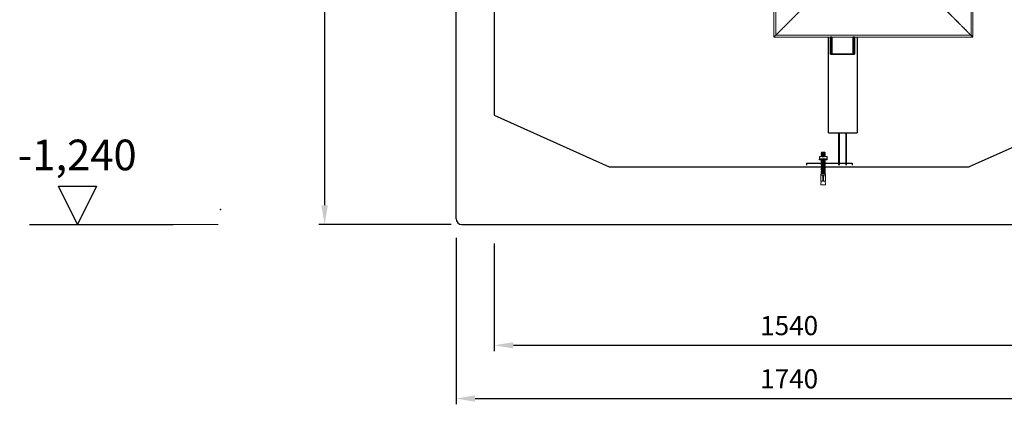
# Model space of a CAD drawing. Units: millimetres. Extents: x -86160 to -81964, y 72202 to 77825.
# Drawn here: x -86151 to -83580, y 74828 to 75832 of the extents above; entities that cross this region are included whole.
import ezdxf

# ---------------------------------------------------------------- set-up
doc = ezdxf.new("R2010")
doc.units = ezdxf.units.MM
doc.linetypes.add('DASHED', pattern=[0.2068, 0.1655, -0.0413])
for name, color, linetype, lineweight in [('0 CZĘŚCI', 7, 'Continuous', 20), ('4 WYMIAR', 1, 'Continuous', 9), ('Skrytá (ISO)', 1, 'DASHED', 18), ('Viditelná (ISO)', 7, 'Continuous', 35)]:
    doc.layers.add(name, color=color, linetype=linetype, lineweight=lineweight)
for name, color, linetype in [('0N', 7, 'Continuous'), ('4N', 3, 'Continuous'), ('opis baza rys', 1, 'Continuous'), ('zbiornik', 3, 'Continuous')]:
    doc.layers.add(name, color=color, linetype=linetype)
doc.dimstyles.new('ISO ZBIORNIKI', dxfattribs={"dimtxt": 50, "dimasz": 50, "dimexe": 15, "dimexo": 50, "dimgap": 20, "dimtad": 1, "dimdec": 0, "dimtxsty": 'Standard', "dimcen": 2.5, "dimclrt": 2, "dimadec": 0, "dimazin": 0, "dimtfac": 1, "dimtdec": 0, "dimtmove": 0, "dimatfit": 3, "dimfxl": 1, "dimarcsym": 0})

# ---------------------------------------------------------------- blocks, each defined once
blk = doc.blocks.new('*D144')
at = {"layer": '4 WYMIAR', "color": 0, "lineweight": -2, "transparency": 16777216}
for p, q in [((-85176.6, 76687.2), (-85369.6, 76687.2)), ((-85354.6, 76637.2), (-85354.6, 75347.5)), ((-85024.6, 75297.5), (-85369.6, 75297.5))]:
    blk.add_line(p, q, dxfattribs=at)
at = {"layer": '4 WYMIAR', "color": 0, "transparency": 16777216}
for points in [[(-85363, 76637.2), (-85346.3, 76637.2), (-85354.6, 76687.2)], [(-85363, 75347.5), (-85346.3, 75347.5), (-85354.6, 75297.5)]]:
    blk.add_solid(points, dxfattribs=at)
at = {"layer": 'Defpoints', "color": 0, "transparency": 16777216}
for p in [(-85126.6, 76687.2), (-85354.6, 75297.5), (-84974.6, 75297.5)]:
    blk.add_point(p, dxfattribs=at)
at = {"layer": '4 WYMIAR', "color": 2, "transparency": 16777216, "insert": (-85399.6, 75992.3), "char_height": 50, "attachment_point": 5, "rotation": 90}
blk.add_mtext('1390', dxfattribs=at)
blk = doc.blocks.new('*D154')
at = {"layer": '4 WYMIAR', "color": 0, "lineweight": -2, "transparency": 16777216}
for p, q in [((-85011.5, 75262.5), (-85011.5, 74828.3)), ((-83271.5, 75262.5), (-83271.5, 74828.3)), ((-84961.5, 74843.3), (-83321.5, 74843.3))]:
    blk.add_line(p, q, dxfattribs=at)
at = {"layer": '4 WYMIAR', "color": 0, "transparency": 16777216}
for points in [[(-84961.5, 74851.6), (-84961.5, 74834.9), (-85011.5, 74843.3)], [(-83321.5, 74851.6), (-83321.5, 74834.9), (-83271.5, 74843.3)]]:
    blk.add_solid(points, dxfattribs=at)
at = {"layer": 'Defpoints', "color": 0, "transparency": 16777216}
for p in [(-85011.5, 75312.5), (-83271.5, 75312.5), (-83271.5, 74843.3)]:
    blk.add_point(p, dxfattribs=at)
at = {"layer": '4 WYMIAR', "color": 2, "transparency": 16777216, "insert": (-84141.5, 74888.3), "char_height": 50, "attachment_point": 5}
blk.add_mtext('1740', dxfattribs=at)
blk = doc.blocks.new('*D155')
at = {"layer": '4 WYMIAR', "color": 0, "lineweight": -2, "transparency": 16777216}
for p, q in [((-84911.5, 75247.5), (-84911.5, 74967.1)), ((-83371.5, 75247.5), (-83371.5, 74967.1)), ((-84861.5, 74982.1), (-83421.5, 74982.1))]:
    blk.add_line(p, q, dxfattribs=at)
at = {"layer": '4 WYMIAR', "color": 0, "transparency": 16777216}
for points in [[(-84861.5, 74990.4), (-84861.5, 74973.8), (-84911.5, 74982.1)], [(-83421.5, 74990.4), (-83421.5, 74973.8), (-83371.5, 74982.1)]]:
    blk.add_solid(points, dxfattribs=at)
at = {"layer": 'Defpoints', "color": 0, "transparency": 16777216}
for p in [(-84911.5, 75297.5), (-83371.5, 75297.5), (-83371.5, 74982.1)]:
    blk.add_point(p, dxfattribs=at)
at = {"layer": '4 WYMIAR', "color": 2, "transparency": 16777216, "insert": (-84141.5, 75027.1), "char_height": 50, "attachment_point": 5}
blk.add_mtext('1540', dxfattribs=at)
blk = doc.blocks.new('kotwa-lewa')
at = {"layer": '0 CZĘŚCI', "color": 3, "lineweight": 9}
for p, q in [((0, 11), (0, 12)), ((0, 12), (0, 0)), ((0, 12), (2, 12)), ((0, 1), (0, 11)), ((0, 0), (2, 0)), ((10, 11), (2, 12)), ((10, 1), (2, 0)), ((10, 11), (10, 12)), ((10, 12), (25, 12)), ((10, 12), (10, 7)), ((10, 11), (10, 11.2)), ((10, 11.2), (10, 11)), ((10, 11), (10, 7)), ((10, 7), (20, 7)), ((10, 5), (10, 1)), ((20, 5), (10, 5)), ((10, 0), (10, 1)), ((25, 0), (10, 0)), ((22.3, 7), (25, 7)), ((25, 5), (22.3, 5)), ((25, 12), (25, 7)), ((25, 12), (25.1, 12)), ((25, 11), (25, 6)), ((25, 5), (25, 1)), ((25, 1), (25, 0)), ((25.1, 12), (25.1, 12)), ((25.1, 12), (25.1, 0)), ((25.1, 12), (28.1, 12)), ((25.1, 0), (28.1, 0)), ((28.5, 11), (28.1, 12)), ((28.8, 1), (28.1, 0)), ((28.8, 1), (28.5, 11)), ((28.5, 11), (28.5, 10.3)), ((29, 10.3), (28.5, 11)), ((29.3, 1.7), (28.8, 1)), ((29, 10.3), (29.1, 10.3)), ((29.1, 10.3), (29.5, 11)), ((29.3, 1.7), (29.3, 1.7)), ((29.3, 1.7), (29.8, 1)), ((29.5, 11), (29.8, 1)), ((30, 10.3), (29.5, 11)), ((30.3, 1.7), (29.8, 1)), ((30, 10.3), (30.1, 10.3)), ((30.1, 10.3), (30.5, 11)), ((30.3, 1.7), (30.3, 1.7)), ((30.3, 1.7), (30.8, 1)), ((30.8, 1), (30.5, 11)), ((30.8, 1.7), (30.5, 11)), ((31, 10.3), (30.5, 11)), ((31.3, 1.7), (30.8, 1)), ((31, 10.3), (31.1, 10.3)), ((31.1, 10.3), (31.5, 11)), ((31.3, 1.7), (31.3, 1.7)), ((31.3, 1.7), (31.8, 1)), ((31.5, 11), (31.8, 1)), ((32, 10.3), (31.5, 11)), ((32.3, 1.7), (31.8, 1)), ((32, 10.3), (32.1, 10.3)), ((32.1, 10.3), (32.5, 11)), ((32.3, 1.7), (32.3, 1.7)), ((32.3, 1.7), (32.8, 1)), ((32.8, 1), (32.5, 11)), ((32.8, 1.7), (32.5, 11)), ((33, 10.3), (32.5, 11)), ((33.3, 1.7), (32.8, 1)), ((33, 10.3), (33.1, 10.3)), ((33.1, 10.3), (33.5, 11)), ((33.3, 1.7), (33.3, 1.7)), ((33.3, 1.7), (33.8, 1)), ((33.5, 11), (33.8, 1)), ((34, 10.3), (33.5, 11)), ((34.3, 1.7), (33.8, 1)), ((34, 10.3), (34.1, 10.3)), ((34.1, 10.3), (34.5, 11)), ((34.3, 1.7), (34.3, 1.7)), ((34.3, 1.7), (34.8, 1)), ((34.8, 1), (34.5, 11)), ((34.8, 1.7), (34.5, 11)), ((35, 10.3), (34.5, 11)), ((35.3, 1.7), (34.8, 1)), ((35, 10.3), (35.1, 10.3)), ((35.1, 10.3), (35.5, 11)), ((35.3, 1.7), (35.3, 1.7)), ((35.3, 1.7), (35.8, 1)), ((35.5, 11), (35.8, 1)), ((36, 10.3), (35.5, 11)), ((36.3, 1.7), (35.8, 1)), ((36, 10.3), (36.1, 10.3)), ((36.1, 10.3), (36.5, 11)), ((36.3, 1.7), (36.3, 1.7)), ((36.3, 1.7), (36.8, 1)), ((36.8, 1), (36.5, 11)), ((36.8, 1.7), (36.5, 11)), ((37, 10.3), (36.5, 11)), ((37.3, 1.7), (36.8, 1)), ((37, 10.3), (37.1, 10.3)), ((37.1, 10.3), (37.5, 11)), ((37.3, 1.7), (37.3, 1.7)), ((37.3, 1.7), (37.8, 1)), ((37.5, 11), (37.8, 1)), ((38, 10.3), (37.5, 11)), ((38.3, 1.7), (37.8, 1)), ((38, 10.3), (38.1, 10.3)), ((38.1, 10.3), (38.5, 11)), ((38.3, 1.7), (38.3, 1.7)), ((38.3, 1.7), (38.8, 1)), ((38.8, 1), (38.5, 11)), ((38.8, 1.7), (38.5, 11)), ((39, 10.3), (38.5, 11)), ((39.3, 1.7), (38.8, 1)), ((39, 10.3), (39.1, 10.3)), ((39.1, 10.3), (39.5, 11)), ((39.3, 1.7), (39.3, 1.7)), ((39.3, 1.7), (39.8, 1)), ((39.5, 11), (39.8, 1)), ((40, 10.3), (39.5, 11)), ((40, 10.3), (39.5, 11)), ((40.3, 1.7), (39.8, 1)), ((40.3, 1.7), (39.8, 1)), ((40, 10.3), (40.1, 10.3)), ((40.1, 10.3), (40.5, 11)), ((40.3, 1.7), (40.3, 1.7)), ((40.3, 1.7), (40.8, 1)), ((40.3, 1.7), (40.3, 1.7)), ((40.3, 1.7), (40.8, 1)), ((40.5, 11), (40.8, 1)), ((41, 10.3), (40.5, 11)), ((41.3, 1.7), (40.8, 1)), ((41, 10.3), (41.1, 10.3)), ((41.1, 10.3), (41.5, 11)), ((41.3, 1.7), (41.3, 1.7)), ((41.3, 1.7), (41.8, 1)), ((41.8, 1), (41.5, 11)), ((41.8, 1.7), (41.5, 11)), ((42, 10.3), (41.5, 11)), ((42.3, 1.7), (41.8, 1)), ((42, 10.3), (42.1, 10.3)), ((42.1, 10.3), (42.5, 11)), ((42.3, 1.7), (42.3, 1.7)), ((42.3, 1.7), (42.8, 1)), ((42.5, 11), (42.8, 1)), ((43, 10.3), (42.5, 11)), ((43.3, 1.7), (42.8, 1)), ((43, 10.3), (43.1, 10.3)), ((43.1, 10.3), (43.5, 11)), ((43.3, 1.7), (43.3, 1.7)), ((43.3, 1.7), (43.8, 1)), ((43.8, 1), (43.5, 11)), ((43.8, 1.7), (43.5, 11)), ((44, 10.3), (43.5, 11)), ((44.3, 1.7), (43.8, 1)), ((44, 10.3), (44.1, 10.3)), ((44.1, 10.3), (44.5, 11)), ((44.3, 1.7), (44.3, 1.7)), ((44.3, 1.7), (44.8, 1)), ((44.5, 11), (44.8, 1)), ((45, 10.3), (44.5, 11)), ((45.3, 1.7), (44.8, 1)), ((45, 10.3), (45.1, 10.3)), ((45.1, 10.3), (45.5, 11)), ((45.3, 1.7), (45.3, 1.7)), ((45.3, 1.7), (45.8, 1)), ((45.8, 1), (45.5, 11)), ((45.8, 1.7), (45.5, 11)), ((45.5, 11), (45.5, 10.3)), ((46, 10.3), (45.5, 11)), ((46.3, 1.7), (45.8, 1)), ((46, 10.3), (46.1, 10.3)), ((46.1, 10.3), (46.5, 11)), ((46.3, 1.7), (46.3, 1.7)), ((46.3, 1.7), (46.8, 1)), ((46.5, 11), (46.8, 1)), ((47, 10.3), (46.5, 11)), ((47.3, 1.7), (46.8, 1)), ((47, 10.3), (47.1, 10.3)), ((47.1, 10.3), (47.5, 11)), ((47.3, 1.7), (47.3, 1.7)), ((47.3, 1.7), (47.8, 1)), ((47.8, 1), (47.5, 11)), ((47.8, 1.7), (47.5, 11)), ((48, 10.3), (47.5, 11)), ((48.3, 1.7), (47.8, 1)), ((48, 10.3), (48.1, 10.3)), ((48.1, 10.3), (48.5, 11)), ((48.3, 1.7), (48.3, 1.7)), ((48.3, 1.7), (48.8, 1)), ((48.5, 11), (48.8, 1)), ((49, 10.3), (48.5, 11)), ((49.3, 1.7), (48.8, 1)), ((49, 10.3), (49.1, 10.3)), ((49.1, 10.3), (49.5, 11)), ((49.3, 1.7), (49.3, 1.7)), ((49.3, 1.7), (49.8, 1)), ((49.8, 1), (49.5, 11)), ((49.8, 1.7), (49.5, 11)), ((50, 10.3), (49.5, 11)), ((50.3, 1.7), (49.8, 1)), ((50, 10.3), (50.1, 10.3)), ((50.1, 10.3), (50.5, 11)), ((50.3, 1.7), (50.3, 1.7)), ((50.3, 1.7), (50.8, 1)), ((50.5, 11), (50.8, 1)), ((51, 10.3), (50.5, 11)), ((51.3, 1.7), (50.8, 1)), ((51.3, 1.7), (50.8, 1)), ((51, 10.3), (51.1, 10.3)), ((51.1, 10.3), (51.5, 11)), ((51.3, 1.7), (51.3, 1.7)), ((51.3, 1.7), (51.8, 1)), ((51.3, 1.7), (51.3, 1.7)), ((51.3, 1.7), (51.8, 1)), ((51.5, 11), (51.8, 1)), ((52, 10.3), (51.5, 11)), ((52.3, 1.7), (51.8, 1)), ((52, 10.3), (52.1, 10.3)), ((52.1, 10.3), (52.5, 11)), ((52.3, 1.7), (52.3, 1.7)), ((52.3, 1.7), (52.8, 1)), ((52.8, 1), (52.5, 11)), ((52.8, 1.7), (52.5, 11)), ((53, 10.3), (52.5, 11)), ((53.3, 1.7), (52.8, 1)), ((53.3, 1.7), (52.8, 1)), ((53, 10.3), (53.1, 10.3)), ((53, 10.3), (53.1, 10.3)), ((53.1, 10.3), (53.5, 11)), ((53.1, 10.3), (53.5, 11)), ((53.3, 1.7), (53.3, 1.7)), ((53.3, 1.7), (53.8, 1)), ((53.3, 1.7), (53.3, 1.7)), ((53.3, 1.7), (53.8, 1)), ((53.5, 11), (53.8, 1.7)), ((54, 10.3), (53.5, 11)), ((53.5, 11), (53.8, 1)), ((54, 10.3), (53.5, 11)), ((54.3, 1.7), (53.8, 1)), ((54.3, 1.7), (53.8, 1)), ((54, 10.3), (54.1, 10.3)), ((54, 10.3), (54.1, 10.3)), ((54.1, 10.3), (54.5, 11)), ((54.1, 10.3), (54.5, 11)), ((54.3, 1.7), (54.3, 1.7)), ((54.3, 1.7), (54.8, 1)), ((54.3, 1.7), (54.3, 1.7)), ((54.3, 1.7), (54.8, 1)), ((54.8, 1.7), (54.5, 11)), ((54.8, 1.7), (54.5, 11)), ((55, 10.3), (54.5, 11)), ((54.8, 1), (54.5, 11)), ((54.8, 1.7), (54.5, 11)), ((55, 10.3), (54.5, 11)), ((55.3, 1.7), (54.8, 1)), ((55.3, 1.7), (54.8, 1)), ((55, 10.3), (55.1, 10.3)), ((55, 10.3), (55.1, 10.3)), ((55, 10.3), (55.1, 10.3)), ((55.1, 10.3), (55.5, 11)), ((55.1, 10.3), (55.5, 11)), ((55.1, 10.3), (55.5, 11)), ((55.3, 1.7), (55.3, 1.7)), ((55.3, 1.7), (55.8, 1)), ((55.3, 1.7), (55.3, 1.7)), ((55.3, 1.7), (55.8, 1)), ((55.3, 1.7), (55.3, 1.7)), ((55.3, 1.7), (55.8, 1)), ((55.5, 11), (55.8, 1.7)), ((56, 10.3), (55.5, 11)), ((55.5, 11), (55.8, 1)), ((56, 10.3), (55.5, 11)), ((55.8, 1), (55.5, 11)), ((55.8, 1.7), (55.5, 11)), ((56, 10.3), (55.5, 11)), ((56.3, 1.7), (55.8, 1)), ((56.3, 1.7), (55.8, 1)), ((56.3, 1.7), (55.8, 1)), ((56, 10.3), (56.1, 10.3)), ((56.1, 10.3), (56.5, 11)), ((56.3, 1.7), (56.3, 1.7)), ((56.3, 1.7), (56.8, 1)), ((56.5, 11), (56.8, 1)), ((57, 10.3), (56.5, 11)), ((57.3, 1.7), (56.8, 1)), ((57, 10.3), (57.1, 10.3)), ((57.1, 10.3), (57.5, 11)), ((57.3, 1.7), (57.3, 1.7)), ((57.3, 1.7), (57.8, 1)), ((57.8, 1), (57.5, 11)), ((57.8, 1.7), (57.5, 11)), ((58, 10.3), (57.5, 11)), ((58.3, 1.7), (57.8, 1)), ((58, 10.3), (58.1, 10.3)), ((58.1, 10.3), (58.5, 11)), ((58.3, 1.7), (58.3, 1.7)), ((58.3, 1.7), (58.8, 1)), ((58.5, 11), (58.8, 1)), ((59, 10.3), (58.5, 11)), ((59.3, 1.7), (58.8, 1)), ((59, 10.3), (59.1, 10.3)), ((59.1, 10.3), (59.5, 11)), ((59.3, 1.7), (59.3, 1.7)), ((59.3, 1.7), (59.8, 1)), ((59.8, 1), (59.5, 11)), ((59.8, 1.7), (59.5, 11)), ((60, 10.3), (59.5, 11)), ((60.3, 1.7), (59.8, 1)), ((60, 10.3), (60.1, 10.3)), ((60.1, 10.3), (60.5, 11)), ((60.3, 1.7), (60.3, 1.7)), ((60.3, 1.7), (60.8, 1)), ((60.5, 11), (60.8, 1)), ((61, 10.3), (60.5, 11)), ((61.3, 1.7), (60.8, 1)), ((61, 10.3), (61.1, 10.3)), ((61.1, 10.3), (61.5, 11)), ((61.3, 1.7), (61.3, 1.7)), ((61.3, 1.7), (61.8, 1)), ((61.8, 1), (61.5, 11)), ((61.8, 1.7), (61.5, 11)), ((62, 10.3), (61.5, 11)), ((62.3, 1.7), (61.8, 1)), ((62, 10.3), (62.1, 10.3)), ((62.1, 10.3), (62.5, 11)), ((62.3, 1.7), (62.3, 1.7)), ((62.3, 1.7), (62.8, 1)), ((62.5, 11), (62.8, 1)), ((63, 10.3), (62.5, 11)), ((63, 10.3), (62.5, 11)), ((63.3, 1.7), (62.8, 1)), ((63.3, 1.7), (62.8, 1)), ((63, 10.3), (63.1, 10.3)), ((63.1, 10.3), (63.5, 11)), ((63.3, 1.7), (63.3, 1.7)), ((63.3, 1.7), (63.8, 1)), ((63.3, 1.7), (63.3, 1.7)), ((63.3, 1.7), (63.8, 1)), ((63.5, 11), (63.8, 1)), ((64, 10.3), (63.5, 11)), ((64.3, 1.7), (63.8, 1)), ((64, 10.3), (64.1, 10.3)), ((64.1, 10.3), (64.5, 11)), ((64.3, 1.7), (64.3, 1.7)), ((64.3, 1.7), (64.8, 1)), ((64.8, 1), (64.5, 11)), ((64.8, 1.7), (64.5, 11)), ((65, 10.3), (64.5, 11)), ((65.3, 1.7), (64.8, 1)), ((65, 10.3), (65.1, 10.3)), ((65.1, 10.3), (65.5, 11)), ((65.3, 1.7), (65.3, 1.7)), ((65.3, 1.7), (65.6, 1.3)), ((65.6, 10.9), (65.5, 11)), ((65.6, 16.1), (65.6, -3.9)), ((67, 16.3), (65.7, 16.3)), ((67.1, 16.1), (67.1, 16.2)), ((67.1, 16), (67.1, 16.1)), ((67.1, -3.9), (67.1, 16)), ((67.1, 10.3), (67.3, 10.7)), ((67.3, 1.7), (67.1, 1.4)), ((67.3, 14.5), (67.3, 11)), ((67.3, 11), (67.3, 6)), ((67.3, -2.5), (67.3, 6)), ((67.3, 1.7), (67.3, 1.7)), ((68.6, 16), (72.7, 16)), ((74.3, 14.5), (74.3, 6)), ((74.3, 10.7), (74.5, 11)), ((74.3, 1), (74.3, 6)), ((74.3, 1.7), (74.3, 1.7)), ((74.3, 1.7), (74.8, 1)), ((74.3, 1.7), (74.3, 1.7)), ((74.3, 1.7), (74.8, 1)), ((74.3, -2.5), (74.3, 1)), ((74.5, 11), (74.8, 1)), ((75, 10.3), (74.5, 11)), ((75.3, 1.7), (74.8, 1)), ((75, 10.3), (75.1, 10.3)), ((75.1, 10.3), (75.5, 11)), ((75.3, 1.7), (75.3, 1.7)), ((75.3, 1.7), (75.8, 1)), ((75.8, 1), (75.5, 11)), ((75.8, 1.7), (75.5, 11)), ((76, 10.3), (75.5, 11)), ((76.3, 1.7), (75.8, 1)), ((76.3, 1.7), (75.8, 1)), ((76, 10.3), (76.1, 10.3)), ((76, 10.3), (76.1, 10.3)), ((76.1, 10.3), (76.5, 11)), ((76.1, 10.3), (76.5, 11)), ((76.3, 1.7), (76.3, 1.7)), ((76.3, 1.7), (76.8, 1)), ((76.3, 1.7), (76.3, 1.7)), ((76.3, 1.7), (76.8, 1)), ((76.5, 11), (76.8, 1.7)), ((77, 10.3), (76.5, 11)), ((76.5, 11), (76.8, 1)), ((77, 10.3), (76.5, 11)), ((77.3, 1.7), (76.8, 1)), ((77.3, 1.7), (76.8, 1)), ((77, 10.3), (77.1, 10.3)), ((77, 10.3), (77.1, 10.3)), ((77.1, 10.3), (77.5, 11)), ((77.1, 10.3), (77.5, 11)), ((77.3, 1.7), (77.3, 1.7)), ((77.3, 1.7), (77.8, 1)), ((77.3, 1.7), (77.3, 1.7)), ((77.3, 1.7), (77.8, 1)), ((77.8, 1.7), (77.5, 11)), ((77.8, 1.7), (77.5, 11)), ((78, 10.3), (77.5, 11)), ((77.8, 1), (77.5, 11)), ((77.8, 1.7), (77.5, 11)), ((78, 10.3), (77.5, 11)), ((78.3, 1.7), (77.8, 1)), ((78.3, 1.7), (77.8, 1)), ((78, 10.3), (78.1, 10.3)), ((78, 10.3), (78.1, 10.3)), ((78, 10.3), (78.1, 10.3)), ((78.1, 10.3), (78.5, 11)), ((78.1, 10.3), (78.5, 11)), ((78.1, 10.3), (78.5, 11)), ((78.3, 1.7), (78.3, 1.7)), ((78.3, 1.7), (78.8, 1)), ((78.3, 1.7), (78.3, 1.7)), ((78.3, 1.7), (78.8, 1)), ((78.3, 1.7), (78.3, 1.7)), ((78.3, 1.7), (78.8, 1)), ((78.5, 11), (78.8, 1.7)), ((79, 10.3), (78.5, 11)), ((78.5, 11), (78.8, 1)), ((79, 10.3), (78.5, 11)), ((78.8, 1), (78.5, 11)), ((78.8, 1.7), (78.5, 11)), ((79, 10.3), (78.5, 11)), ((79.3, 1.7), (78.8, 1)), ((79.3, 1.7), (78.8, 1)), ((79.3, 1.7), (78.8, 1)), ((79, 10.3), (79.1, 10.3)), ((79.1, 10.3), (79.5, 11)), ((79.3, 1.7), (79.3, 1.7)), ((79.3, 1.7), (79.8, 1)), ((79.5, 11), (79.8, 1)), ((80, 10.3), (79.5, 11)), ((80.3, 1.7), (79.8, 1)), ((80, 10.3), (80.1, 10.3)), ((80.1, 10.3), (80.5, 11)), ((80.3, 1.7), (80.3, 1.7)), ((80.3, 1.7), (80.8, 1)), ((80.8, 1), (80.5, 11)), ((80.8, 1.7), (80.5, 11)), ((81, 10.3), (80.5, 11)), ((81.3, 1.7), (80.8, 1)), ((81, 10.3), (81.1, 10.3)), ((81.1, 10.3), (81.5, 11)), ((81.3, 1.7), (81.3, 1.7)), ((81.3, 1.7), (81.8, 1)), ((81.5, 11), (81.8, 1)), ((82, 10.3), (81.5, 11)), ((82.3, 1.7), (81.8, 1)), ((82, 10.3), (82.1, 10.3)), ((82.1, 10.3), (82.5, 11)), ((82.3, 1.7), (82.3, 1.7)), ((82.3, 1.7), (82.8, 1)), ((82.8, 1), (82.5, 11)), ((82.8, 1.7), (82.5, 11)), ((83, 10.3), (82.5, 11)), ((83.3, 1.7), (82.8, 1)), ((83, 10.3), (83.1, 10.3)), ((83.1, 10.3), (83.5, 11)), ((83.3, 1.7), (83.3, 1.7)), ((83.3, 1.7), (83.8, 1)), ((83.5, 11), (83.8, 1)), ((84, 10.3), (83.5, 11)), ((84.3, 1.7), (83.8, 1)), ((84, 10.3), (84.1, 10.3)), ((84.1, 10.3), (85, 10.2)), ((84.3, 1.7), (85, 2.2)), ((85, 10.2), (85, 2.2)), ((65.8, -4.2), (66.9, -4.2)), ((72.9, -4), (68.9, -4))]:
    blk.add_line(p, q, dxfattribs=at)
for centre, radius, start, end in [((21.1, 6), 1.51, 41.5051, 138.4949), ((21.1, 6), 1.51, 221.5051, 318.4949), ((65.7, 16.2), 0.146, 94.8007, 182.871), ((67, 16.2), 0.119, 5.9823, 95.5555), ((69.3, 14.1), 2.02, 108.1723, 168.1528), ((82.6, 11.1), 14.9, 160.5373, 199.8778), ((81, 1.3), 13.2, 159.1029, 203.483), ((60.5, 10.7), 13.2, 339.1029, 23.483), ((72.2, 13.9), 2.14, 15.7048, 77.5472), ((58.9, 0.9), 14.9, 340.5373, 19.8778), ((66, -3.8), 0.441, 188.8067, 238.6357), ((66.7, -3.9), 0.341, 292.7509, 359.1228), ((69.3, -1.9), 2.14, 195.7048, 257.5472), ((72.3, -2.1), 2.02, 288.1723, 348.1528)]:
    blk.add_arc(centre, radius, start, end, dxfattribs=at)

msp = doc.modelspace()

# ---------------------------------------------------------------- linework, layer by layer
for p, q in [((-84039.1, 75536.6), (-84039.1, 75786.2)), ((-83964.1, 75786.2), (-83964.1, 75536.6)), ((-83964.1, 75786.2), (-83964.1, 75536.6)), ((-84039.1, 75536.6), (-83964.1, 75536.6)), ((-84039.1, 75536.6), (-84039.1, 75536.6)), ((-84027.1, 75536.6), (-83974.6, 75536.6)), ((-83964.1, 75536.6), (-83964.1, 75536.6)), ((-84096.6, 75457.3), (-84096.6, 75452.3)), ((-84096.6, 75457.3), (-83976.6, 75457.3))]:
    msp.add_line(p, q)
msp.add_lwpolyline([(-83976.6, 75457.3), (-83976.6, 75452.3)])
at = {"layer": '0N'}
for p, q in [((-84011.6, 75452.3), (-84011.6, 75536.6)), ((-83991.6, 75452.3), (-83991.6, 75536.6))]:
    msp.add_line(p, q, dxfattribs=at)
at = {"layer": '4 WYMIAR'}
msp.add_line((-85632.9, 75297.5), (-85750.1, 75297.5), dxfattribs=at)
at = {"layer": '4N'}
for p, q in [((-84010.3, 75452.3), (-84010.3, 75536.6)), ((-83992.8, 75452.3), (-83992.8, 75536.6))]:
    msp.add_line(p, q, dxfattribs=at)
at = {"layer": 'opis baza rys'}
for p, q in [((-86000.1, 75297.5), (-86050.1, 75397.5)), ((-86050.1, 75397.5), (-85950.1, 75397.5)), ((-85950.1, 75397.5), (-86000.1, 75297.5)), ((-86125.1, 75297.5), (-85750.1, 75297.5))]:
    msp.add_line(p, q, dxfattribs=at)
msp.add_point((-85626.3, 75336.6), dxfattribs=at)
at = {"layer": 'Skrytá (ISO)', "ltscale": 12.863005}
msp.add_line((-83666.5, 76557.2), (-83666.5, 75791.1), dxfattribs=at)
at = {"layer": 'Skrytá (ISO)', "ltscale": 12.945277}
msp.add_line((-83661.6, 76557.2), (-83661.6, 75786.2), dxfattribs=at)
at = {"layer": 'Skrytá (ISO)', "ltscale": 14.103804}
msp.add_line((-84181.6, 75961.2), (-84181.6, 75786.2), dxfattribs=at)
at = {"layer": 'Skrytá (ISO)', "ltscale": 13.708898}
msp.add_line((-84176.7, 75961.2), (-84176.7, 75791.1), dxfattribs=at)
at = {"layer": 'Skrytá (ISO)', "ltscale": 13.683637}
for p, q in [((-84021.6, 75946.2), (-84181.6, 75786.2)), ((-84181.6, 75786.2), (-84021.6, 75946.2)), ((-83821.6, 75946.2), (-83661.6, 75786.2)), ((-83661.6, 75786.2), (-83821.6, 75946.2))]:
    msp.add_line(p, q, dxfattribs=at)
at = {"layer": 'Skrytá (ISO)', "ltscale": 6.742438}
msp.add_line((-84181.6, 75786.2), (-84139.1, 75786.2), dxfattribs=at)
at = {"layer": 'Skrytá (ISO)', "ltscale": 12.849573}
msp.add_line((-84176.7, 75791.1), (-83666.5, 75791.1), dxfattribs=at)
at = {"layer": 'Skrytá (ISO)', "ltscale": 11.868323}
msp.add_line((-84139.1, 75786.2), (-84064.1, 75786.2), dxfattribs=at)
at = {"layer": 'Skrytá (ISO)', "ltscale": 13.516146}
msp.add_line((-84064.1, 75786.2), (-83661.6, 75786.2), dxfattribs=at)
at = {"layer": 'Viditelná (ISO)'}
for p, q in [((-84030.2, 75786.2), (-84033.8, 75786.2)), ((-84033.8, 75786.2), (-84033.8, 75741.7)), ((-84030.2, 75741.7), (-84030.2, 75786.2)), ((-83970.8, 75786.2), (-83974.4, 75786.2)), ((-83974.4, 75786.2), (-83974.4, 75741.7)), ((-83970.8, 75741.7), (-83970.8, 75786.2)), ((-84033.8, 75741.7), (-84030.2, 75741.7)), ((-83974.4, 75741.7), (-84030.2, 75741.7)), ((-83974.4, 75741.7), (-83970.8, 75741.7))]:
    msp.add_line(p, q, dxfattribs=at)
at = {"layer": 'zbiornik'}
for p, q in [((-85011.5, 75312.5), (-85011.5, 76537.7)), ((-84911.5, 76537.7), (-84911.5, 75582.5)), ((-84911.5, 75582.5), (-84611.5, 75447.5)), ((-83371.5, 75582.5), (-83671.5, 75447.5)), ((-84611.5, 75447.5), (-83671.5, 75447.5)), ((-84996.5, 75297.5), (-83286.5, 75297.5))]:
    msp.add_line(p, q, dxfattribs=at)
msp.add_arc((-84996.5, 75312.5), 15, 180, 270, dxfattribs=at)

# ---------------------------------------------------------------- block references
at = {"layer": '0 CZĘŚCI', "rotation": 90}
msp.add_blockref('kotwa-lewa', (-84046.5, 75400.7), dxfattribs=at)

# ---------------------------------------------------------------- texts
at = {"layer": 'opis baza rys'}
msp.add_text('-1,240', height=80, dxfattribs=at).set_placement((-86156, 75438.9))

# ---------------------------------------------------------------- dimensions: what is measured, and where the dimension line sits
at = {"layer": '4 WYMIAR'}
dim = msp.add_linear_dim(base=(-85354.6, 75297.5), p1=(-85126.6, 76687.2), p2=(-84974.6, 75297.5), angle=90, dimstyle='ISO ZBIORNIKI', dxfattribs=at)
dim.commit()
dim.dimension.update_dxf_attribs({"geometry": '*D144', "text_midpoint": (-85399.6, 75992.3)})
for base, p1, p2, picture, middle in [((-83271.5, 74843.3), (-85011.5, 75312.5), (-83271.5, 75312.5), '*D154', (-84141.5, 74888.3)), ((-83371.5, 74982.1), (-84911.5, 75297.5), (-83371.5, 75297.5), '*D155', (-84141.5, 75027.1))]:
    dim = msp.add_linear_dim(base=base, p1=p1, p2=p2, dimstyle='ISO ZBIORNIKI', dxfattribs=at)
    dim.commit()
    dim.dimension.update_dxf_attribs({"geometry": picture, "text_midpoint": middle})

doc.saveas('drawing.dxf')
